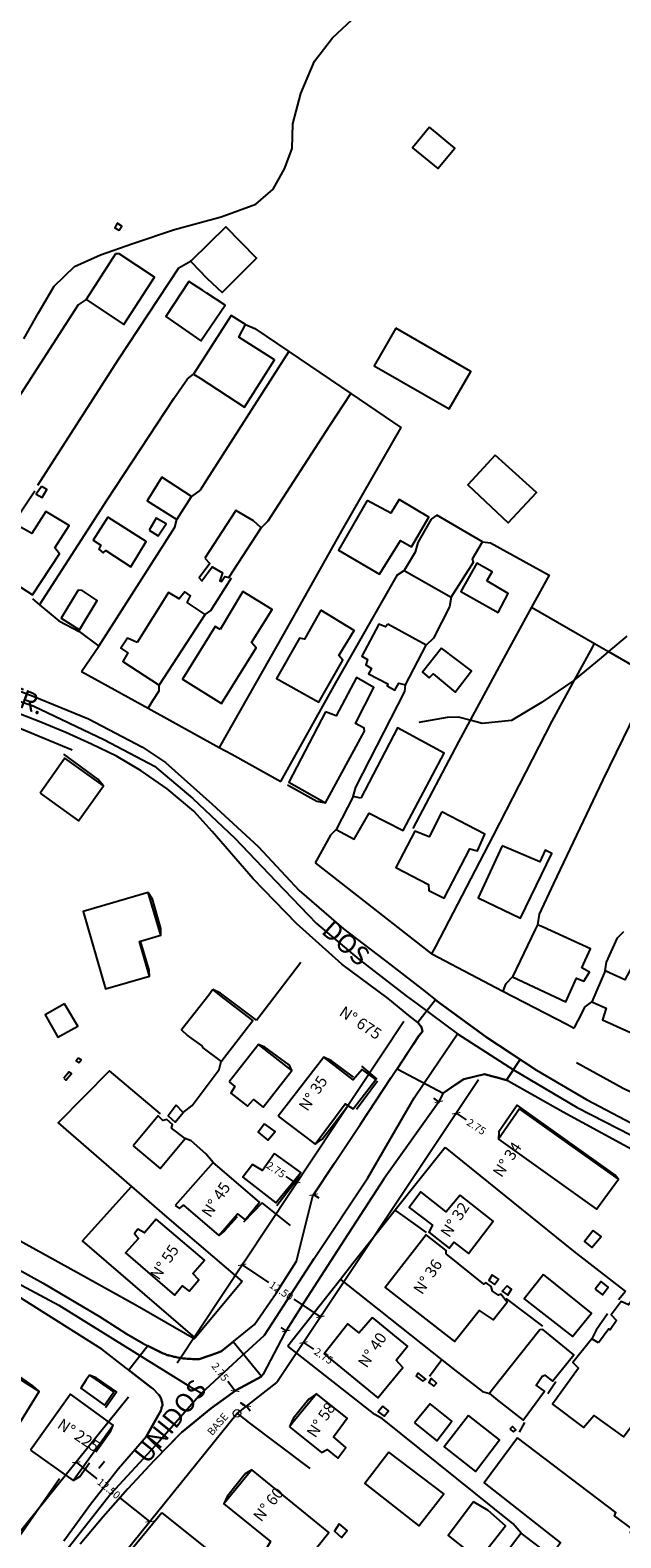
# Model space of a CAD drawing. Units: millimetres. Extents: x 180707 to 183188, y 1668736 to 1671511.
# Drawn here: x 182477 to 182555, y 1670034 to 1670233 of the extents above; entities that cross this region are included whole.
import ezdxf
from ezdxf.enums import TextEntityAlignment as Align

# ---------------------------------------------------------------- set-up
doc = ezdxf.new("R2010")
doc.units = ezdxf.units.MM
doc.header["$MEASUREMENT"] = 0
doc.header["$PDMODE"] = 2
doc.header["$PDSIZE"] = 2
doc.layers.add('Linhas de Cota', color=7, linetype='Continuous', lineweight=5)
for name, color, linetype in [('T-DIVIS-EXIS', 7, 'Continuous'), ('Traçado Viário', 7, 'Continuous'), ('V-CRUZAMENTO', 1, 'Continuous'), ('V-EDIFICACAO', 2, 'Continuous'), ('V-EIXO_DE_LOGRADOURO', 3, 'Continuous'), ('V-LOTE', 1, 'Continuous'), ('V-NOME_DOS_LOGRADOUROS', 7, 'Continuous'), ('V-QUADRA', 41, 'Continuous'), ('V-TALVEGUE', 7, 'Continuous'), ('V-TESTADA', 250, 'Continuous')]:
    doc.layers.add(name, color=color, linetype=linetype)
doc.styles.get("Standard").update_dxf_attribs({"font": 'romans.shx'})
doc.dimstyles.new('Copy of STANDARD', dxfattribs={"dimtxt": 1.2, "dimasz": 0.4, "dimexe": 0.18, "dimexo": 0.0625, "dimgap": 0.09, "dimtad": 0, "dimzin": 0, "dimdsep": 46, "dimtxsty": 'Standard', "dimblk": 'ARCHTICK', "dimcen": 0.09, "dimadec": 0, "dimazin": 0, "dimtfac": 1, "dimtofl": 0, "dimtmove": 0, "dimatfit": 0, "dimldrblk": 'ARCHTICK', "dimfxl": 0, "dimtolj": 1, "dimtzin": 0, "dimarcsym": 0})

# ---------------------------------------------------------------- blocks, each defined once
blk = doc.blocks.new('MURO')
at = {"layer": 'T-DIVIS-EXIS'}
blk.add_line((0, -0.4), (0, 0.4), dxfattribs=at)
blk = doc.blocks.new('_ArchTick')
at = {"color": 0, "linetype": 'ByBlock', "const_width": 0.15}
blk.add_lwpolyline([(-0.5, -0.5), (0.5, 0.5)], dxfattribs=at)
blk = doc.blocks.new('*D71')
at = {"layer": 'Defpoints', "color": 0}
for p in [(182505.12, 1670069.76), (182505.29, 1670070.01), (182515.65, 1670063.14)]:
    blk.add_point(p, dxfattribs=at)
at = {"layer": 'Linhas de Cota', "color": 0, "lineweight": -2}
for p, q in [((182505.26, 1670069.96), (182505.02, 1670069.61)), ((182505.12, 1670069.76), (182508.62, 1670067.44)), ((182515.48, 1670062.89), (182511.99, 1670065.21)), ((182515.61, 1670063.09), (182515.38, 1670062.74))]:
    blk.add_line(p, q, dxfattribs=at)
at = {"layer": 'Linhas de Cota', "color": 0, "lineweight": -2, "xscale": 0.8, "yscale": 0.8, "zscale": 0.8}
for p, rotation in [((182505.12, 1670069.76), 146.4363573210836), ((182515.48, 1670062.89), 326.4363573210837)]:
    blk.add_blockref('_ArchTick', p, dxfattribs=dict(at, rotation=rotation))
at = {"layer": 'Linhas de Cota', "color": 0, "insert": (182510.3, 1670066.33), "char_height": 1, "attachment_point": 5, "rotation": 326.4364}
blk.add_mtext('\\A1;12.50', dxfattribs=at)
blk = doc.blocks.new('*D72')
at = {"layer": 'Defpoints', "color": 0}
for p in [(182531.12, 1670091.31), (182533.41, 1670089.79), (182533.41, 1670089.79)]:
    blk.add_point(p, dxfattribs=at)
at = {"layer": 'Linhas de Cota', "color": 0, "lineweight": -2}
for p, q in [((182531.12, 1670091.31), (182530.45, 1670091.76)), ((182531.08, 1670091.26), (182531.02, 1670091.16)), ((182533.37, 1670089.74), (182533.31, 1670089.64)), ((182533.41, 1670089.79), (182534.74, 1670088.9))]:
    blk.add_line(p, q, dxfattribs=at)
at = {"layer": 'Linhas de Cota', "color": 0, "lineweight": -2, "xscale": 0.8, "yscale": 0.8, "zscale": 0.8}
for p, rotation in [((182531.12, 1670091.31), 326.3209095046835), ((182533.41, 1670089.79), 146.3209095046835)]:
    blk.add_blockref('_ArchTick', p, dxfattribs=dict(at, rotation=rotation))
at = {"layer": 'Linhas de Cota', "color": 0, "insert": (182536.08, 1670088.01), "char_height": 1, "attachment_point": 5, "rotation": 326.3209}
blk.add_mtext('\\A1;2.75', dxfattribs=at)
blk = doc.blocks.new('*D73')
at = {"layer": 'Defpoints', "color": 0}
for p in [(182512.78, 1670081.3), (182512.28, 1670080.55), (182515.07, 1670079.78)]:
    blk.add_point(p, dxfattribs=at)
at = {"layer": 'Linhas de Cota', "color": 0, "lineweight": -2}
for p, q in [((182512.28, 1670080.55), (182510.95, 1670081.43)), ((182512.75, 1670081.25), (182512.18, 1670080.4)), ((182515.04, 1670079.73), (182514.47, 1670078.88)), ((182514.57, 1670079.03), (182515.24, 1670078.59))]:
    blk.add_line(p, q, dxfattribs=at)
at = {"layer": 'Linhas de Cota', "color": 0, "lineweight": -2, "xscale": 0.8, "yscale": 0.8, "zscale": 0.8}
for p, rotation in [((182512.28, 1670080.55), 326.4363573182558), ((182514.57, 1670079.03), 146.4363573182559)]:
    blk.add_blockref('_ArchTick', p, dxfattribs=dict(at, rotation=rotation))
at = {"layer": 'Linhas de Cota', "color": 0, "insert": (182509.6, 1670082.33), "char_height": 1, "attachment_point": 5, "rotation": 326.4364}
blk.add_mtext('\\A1;2.75', dxfattribs=at)
blk = doc.blocks.new('*D74')
at = {"layer": 'Defpoints', "color": 0}
for p in [(182483.25, 1670043.76), (182492.91, 1670035.82), (182492.98, 1670035.91)]:
    blk.add_point(p, dxfattribs=at)
at = {"layer": 'Linhas de Cota', "color": 0, "lineweight": -2}
for p, q in [((182483.21, 1670043.71), (182483.07, 1670043.53)), ((182483.18, 1670043.67), (182485.92, 1670041.46)), ((182492.91, 1670035.82), (182489.06, 1670038.92)), ((182492.94, 1670035.86), (182492.79, 1670035.68))]:
    blk.add_line(p, q, dxfattribs=at)
at = {"layer": 'Linhas de Cota', "color": 0, "lineweight": -2, "xscale": 0.8, "yscale": 0.8, "zscale": 0.8}
for p, rotation in [((182483.18, 1670043.67), 141.091316839885), ((182492.91, 1670035.82), 321.0913168398851)]:
    blk.add_blockref('_ArchTick', p, dxfattribs=dict(at, rotation=rotation))
at = {"layer": 'Linhas de Cota', "color": 0, "insert": (182487.49, 1670040.19), "char_height": 1, "attachment_point": 5, "rotation": 321.0913}
blk.add_mtext('\\A1;12.50', dxfattribs=at)
blk = doc.blocks.new('*D76')
at = {"layer": 'Defpoints', "color": 0}
for p in [(182504.33, 1670053.19), (182505.71, 1670051.11), (182505.86, 1670051.22)]:
    blk.add_point(p, dxfattribs=at)
at = {"layer": 'Linhas de Cota', "color": 0, "lineweight": -2}
for p, q in [((182504.19, 1670053.08), (182503.21, 1670054.34)), ((182504.28, 1670053.15), (182504.04, 1670052.96)), ((182505.81, 1670051.19), (182505.57, 1670051)), ((182505.71, 1670051.11), (182506.2, 1670050.48))]:
    blk.add_line(p, q, dxfattribs=at)
at = {"layer": 'Linhas de Cota', "color": 0, "lineweight": -2, "xscale": 0.8, "yscale": 0.8, "zscale": 0.8}
for p, rotation in [((182504.19, 1670053.08), 307.8453003036925), ((182505.71, 1670051.11), 127.8453003036925)]:
    blk.add_blockref('_ArchTick', p, dxfattribs=dict(at, rotation=rotation))
at = {"layer": 'Linhas de Cota', "color": 0, "insert": (182502.21, 1670055.61), "char_height": 1, "attachment_point": 5, "rotation": 307.8453}
blk.add_mtext('\\A1;2.75', dxfattribs=at)
blk = doc.blocks.new('*D77')
at = {"layer": 'Defpoints', "color": 0}
for p in [(182510.93, 1670061.03), (182513.22, 1670059.5), (182513.22, 1670059.49)]:
    blk.add_point(p, dxfattribs=at)
at = {"layer": 'Linhas de Cota', "color": 0, "lineweight": -2}
for p, q in [((182510.93, 1670061.02), (182510.26, 1670061.46)), ((182510.9, 1670060.97), (182510.83, 1670060.87)), ((182513.19, 1670059.45), (182513.12, 1670059.34)), ((182513.22, 1670059.49), (182514.55, 1670058.61))]:
    blk.add_line(p, q, dxfattribs=at)
at = {"layer": 'Linhas de Cota', "color": 0, "lineweight": -2, "xscale": 0.8, "yscale": 0.8, "zscale": 0.8}
for p, rotation in [((182510.93, 1670061.02), 326.3209095016555), ((182513.22, 1670059.49), 146.3209095016555)]:
    blk.add_blockref('_ArchTick', p, dxfattribs=dict(at, rotation=rotation))
at = {"layer": 'Linhas de Cota', "color": 0, "insert": (182515.89, 1670057.71), "char_height": 1, "attachment_point": 5, "rotation": 326.3209}
blk.add_mtext('\\A1;2.75', dxfattribs=at)

msp = doc.modelspace()

# ---------------------------------------------------------------- linework, layer by layer
at = {"layer": 'Linhas de Cota'}
msp.add_circle((182504.446, 1670050.12), 0.5, dxfattribs=at)
at = {"layer": 'Traçado Viário'}
for p, q in [((182496.535, 1670056.815), (182526.494, 1670101.97)), ((182536.357, 1670094.217), (182509.689, 1670054.199)), ((182504.452, 1670050.13), (182509.689, 1670054.199)), ((182490.104, 1670052.253), (182461.183, 1670016.422)), ((182504.446, 1670050.12), (182472.687, 1670010.773))]:
    msp.add_line(p, q, dxfattribs=at)
at = {"layer": 'V-CRUZAMENTO'}
for points in [[(182537.48, 1670099.81), (182531.1, 1670104.47), (182530.699, 1670104.782), (182528.35, 1670101.76), (182528.809, 1670101.163), (182528.949, 1670100.569), (182528.497, 1670100.013), (182527.728, 1670098.854), (182526.952, 1670097.685), (182525.606, 1670095.657), (182531.68, 1670092.43), (182533.3, 1670093.53), (182534.41, 1670094.29), (182537.15, 1670094.96), (182538.63, 1670094.56), (182538.67, 1670094.55), (182540.05, 1670094.17), (182541.865, 1670096.908), (182540.67, 1670097.7)], [(182503.948, 1670059.582), (182502.406, 1670058.327), (182501.87, 1670058.14), (182499.43, 1670057.29), (182499.24, 1670057.31), (182499.07, 1670057.31), (182498.9, 1670057.29), (182498.73, 1670057.29), (182498.56, 1670057.31), (182498.38, 1670057.33), (182498.21, 1670057.33), (182498, 1670057.33), (182497.79, 1670057.33), (182497.62, 1670057.37), (182497.45, 1670057.37), (182497.27, 1670057.4), (182497.1, 1670057.42), (182496.93, 1670057.46), (182496.8, 1670057.47), (182496.76, 1670057.48), (182496.59, 1670057.5), (182496.42, 1670057.54), (182496.25, 1670057.59), (182496.08, 1670057.59), (182495.87, 1670057.67), (182495.69, 1670057.72), (182495.52, 1670057.76), (182495.43, 1670057.78), (182495.35, 1670057.8), (182495.18, 1670057.84), (182495.01, 1670057.93), (182494.84, 1670058.01), (182494.67, 1670058.06), (182494.5, 1670058.14), (182494.33, 1670058.23), (182494.24, 1670058.23), (182494.22, 1670058.31), (182494.13, 1670058.3), (182492.651, 1670059.05), (182490.155, 1670055.831), (182493.11, 1670053.54), (182493.36, 1670053.35), (182494.11, 1670052.57), (182494.11, 1670052.55), (182494.2, 1670052.53), (182494.22, 1670052.34), (182494.33, 1670052.27), (182494.35, 1670052.13), (182494.37, 1670052.1), (182494.41, 1670052.08), (182494.41, 1670052), (182494.45, 1670051.95), (182494.45, 1670051.76), (182494.5, 1670051.74), (182494.54, 1670051.63), (182494.54, 1670051.53), (182494.58, 1670051.36), (182494.58, 1670051.19), (182494.56, 1670051.08), (182494.5, 1670050.97), (182494.48, 1670050.91), (182494.48, 1670050.84), (182494.45, 1670050.76), (182494.43, 1670050.59), (182494.39, 1670050.57), (182494.39, 1670050.48), (182494.07, 1670049.92), (182492.49, 1670047.13), (182494.613, 1670045.041), (182497.17, 1670047.64), (182497.32, 1670047.76), (182500.98, 1670050.77), (182504.334, 1670053.19), (182507.66, 1670055.02)]]:
    msp.add_lwpolyline(points, close=True, dxfattribs=at)
at = {"layer": 'V-EDIFICACAO'}
for points in [[(182529.91, 1670220.08), (182527.64, 1670217.34), (182530.98, 1670214.61), (182533.24, 1670217.3), (182529.91, 1670220.08)], [(182488.62, 1670207.4), (182488.28, 1670206.8), (182488.88, 1670206.46), (182489.22, 1670207.01), (182488.62, 1670207.4)], [(182498.31, 1670202.36), (182498.39, 1670202.28), (182500.45, 1670200.14), (182502.5, 1670198.22), (182507.02, 1670202.78), (182502.97, 1670206.93), (182498.39, 1670202.44), (182498.31, 1670202.36)], [(182488.37, 1670203.34), (182484.52, 1670197.32), (182489.48, 1670194.03), (182493.53, 1670200.27), (182488.88, 1670203.34), (182488.37, 1670203.34)], [(182500.45, 1670198.17), (182499.94, 1670198.51), (182498.06, 1670199.71), (182495.03, 1670195.06), (182499.64, 1670191.85), (182502.88, 1670196.55), (182500.45, 1670198.17)], [(182498.7, 1670187.46), (182499.57, 1670186.9), (182505.44, 1670183.1), (182509.41, 1670189.34), (182504.67, 1670192.32), (182505.57, 1670193.99), (182503.69, 1670195.18), (182499.57, 1670188.81), (182498.7, 1670187.46)], [(182525.42, 1670193.52), (182522.56, 1670188.57), (182532.47, 1670182.85), (182535.37, 1670187.8), (182525.42, 1670193.52)], [(182538.57, 1670176.74), (182534.95, 1670172.81), (182540.28, 1670167.82), (182544.04, 1670171.79), (182538.57, 1670176.74)], [(182494.51, 1670173.84), (182492.55, 1670170.72), (182496.48, 1670168.24), (182498.44, 1670171.28), (182494.51, 1670173.84)], [(182478.59, 1670172.6), (182477.91, 1670171.57), (182478.67, 1670171.15), (182479.31, 1670172.21), (182478.59, 1670172.6)], [(182475.14, 1670159.74), (182477.39, 1670158.3), (182480.98, 1670163.72), (182480.34, 1670164.49), (182482.26, 1670167.43), (182479.19, 1670169.31), (182477.31, 1670166.41), (182475.51, 1670167.39), (182472.01, 1670161.75)], [(182500.19, 1670163.12), (182500.83, 1670162.44), (182499.42, 1670160.52), (182499.81, 1670160.13), (182501.17, 1670162.01), (182502.54, 1670161.2), (182502.16, 1670160.13), (182502.41, 1670160.05), (182502.84, 1670160.73), (182503.35, 1670160.56), (182507.62, 1670167.13), (182506.64, 1670168.07), (182504.29, 1670169.44), (182500.19, 1670163.12)], [(182521.67, 1670170.76), (182517.87, 1670164.19), (182523.29, 1670161.03), (182526.07, 1670165.47), (182527.52, 1670164.61), (182529.78, 1670168.54), (182525.89, 1670170.89), (182524.78, 1670169.06), (182521.67, 1670170.76)], [(182487.38, 1670168.54), (182485.42, 1670165.51), (182486.44, 1670164.87), (182486.19, 1670164.32), (182486.74, 1670163.85), (182487.08, 1670164.15), (182490.41, 1670162.01), (182492.42, 1670165.34), (182487.38, 1670168.54)], [(182492.81, 1670166.83), (182494.04, 1670166.07), (182495.07, 1670167.65), (182493.74, 1670168.41), (182492.81, 1670166.83)], [(182530.12, 1670168.29), (182528.33, 1670165.21), (182527.99, 1670163.93), (182526.53, 1670161.5), (182532.77, 1670158), (182535.71, 1670162.61), (182535.59, 1670163.04), (182536.91, 1670165.3), (182530.85, 1670168.8), (182530.12, 1670168.29)], [(182537.46, 1670160.13), (182538.19, 1670161.33), (182536.14, 1670162.48), (182534.05, 1670158.72), (182538.96, 1670155.95), (182540.28, 1670158.47), (182537.46, 1670160.13)], [(182483.46, 1670158.89), (182481.19, 1670155.22), (182483.63, 1670153.68), (182485.97, 1670157.53), (182483.97, 1670158.85), (182483.46, 1670158.89)], [(182491.23, 1670151.98), (182489.95, 1670152.57), (182489.09, 1670151.25), (182490.03, 1670150.61), (182489.35, 1670149.46), (182494.13, 1670146.34), (182500.23, 1670155.69), (182497.84, 1670157.27), (182498.31, 1670158.17), (182497.54, 1670158.68), (182496.78, 1670157.74), (182495.37, 1670158.59), (182491.23, 1670151.98)], [(182502.2, 1670153.73), (182501.56, 1670154.11), (182497.25, 1670147.15), (182502.41, 1670143.95), (182506.98, 1670151.29), (182506.34, 1670151.98), (182509.07, 1670156.37), (182505.23, 1670158.72), (182502.2, 1670153.73)], [(182515.52, 1670156.25), (182513.38, 1670152.45), (182512.7, 1670152.57), (182509.67, 1670147.24), (182515.26, 1670144.12), (182518.42, 1670149.67), (182517.91, 1670150.27), (182519.92, 1670153.56), (182515.52, 1670156.25)], [(182524.36, 1670154.41), (182524.06, 1670154.07), (182523.2, 1670154.41), (182520.94, 1670150.18), (182521.71, 1670149.76), (182521.45, 1670149.03), (182522.22, 1670148.56), (182521.84, 1670147.84), (182524.36, 1670146.55), (182524.27, 1670146.26), (182525.3, 1670145.7), (182525.85, 1670146.6), (182526.71, 1670146.38), (182529.44, 1670151.64), (182524.36, 1670154.41)], [(182531.49, 1670151.25), (182528.97, 1670148.05), (182529.86, 1670147.32), (182530.38, 1670147.84), (182533.28, 1670145.44), (182535.42, 1670148.26), (182531.49, 1670151.25)], [(182516.16, 1670142.84), (182511.29, 1670133.53), (182516.12, 1670130.8), (182521.28, 1670140.28), (182521.24, 1670140.66), (182520.09, 1670141.3), (182522.52, 1670146.04), (182520.22, 1670147.37), (182517.57, 1670142.29), (182516.16, 1670142.84)], [(182520.81, 1670131.4), (182519.79, 1670131.65), (182517.53, 1670127.3), (182519.92, 1670126.02), (182521.92, 1670129.43), (182526.41, 1670127.13), (182531.83, 1670137.38), (182525.64, 1670140.71), (182520.81, 1670131.4)], [(182478.42, 1670132.08), (182483.5, 1670128.41), (182486.79, 1670133.06), (182481.7, 1670136.69), (182478.42, 1670132.08)], [(182531.53, 1670129.6), (182529.86, 1670126.32), (182527.94, 1670127.04), (182525.42, 1670122.26), (182529.74, 1670120), (182529.78, 1670119.23), (182531.83, 1670118.21), (182535.24, 1670124.74), (182536.23, 1670124.44), (182537.21, 1670126.66), (182531.53, 1670129.6)], [(182539.51, 1670125.12), (182536.31, 1670118.25), (182541.9, 1670115.56), (182546.05, 1670124.1), (182545.19, 1670124.57), (182544.47, 1670122.99), (182539.51, 1670125.12)], [(182491.7, 1670112.52), (182494.39, 1670113.3), (182492.68, 1670118.97), (182484.1, 1670116.45), (182487.04, 1670106.21), (182492.89, 1670107.92), (182491.57, 1670112.48)], [(182544.17, 1670114.7), (182543.87, 1670114.08), (182540.88, 1670107.79), (182547.92, 1670104.5), (182549.33, 1670107.62), (182550.27, 1670107.23), (182551.04, 1670108.43), (182550.02, 1670108.98), (182551.17, 1670111.5), (182544.91, 1670114.36), (182544.17, 1670114.7)], [(182556.63, 1670109.15), (182555.7, 1670107.4), (182553.09, 1670108.6), (182551.34, 1670104.5), (182553.26, 1670103.65), (182552.75, 1670102.15), (182558.3, 1670099.63), (182559.11, 1670100.57), (182562.14, 1670106.46), (182556.63, 1670109.15)], [(182501.26, 1670106.12), (182500.7, 1670105.41), (182497.12, 1670100.83), (182497.89, 1670100.06), (182498.1, 1670099.89), (182499.81, 1670098.69), (182499.94, 1670098.44), (182502.33, 1670096.64), (182506.55, 1670102.02), (182502.18, 1670105.41), (182501.26, 1670106.12)], [(182481.62, 1670104.24), (182479.1, 1670102.79), (182480.77, 1670099.85), (182483.41, 1670101.3), (182481.62, 1670104.24)], [(182503.39, 1670093.95), (182504.16, 1670093.31), (182503.61, 1670092.46), (182505.83, 1670090.71), (182506.6, 1670091.61), (182507.88, 1670090.58), (182511.68, 1670095.45), (182507.28, 1670098.86), (182503.39, 1670093.95)], [(182509.88, 1670089.39), (182514.79, 1670085.71), (182518.76, 1670091.01), (182519.79, 1670090.37), (182522.78, 1670094.25), (182520.98, 1670095.58), (182519.79, 1670094.21), (182515.9, 1670097.2), (182509.88, 1670089.39)], [(182481.53, 1670094.42), (182481.83, 1670094.17), (182482.56, 1670095.02), (182482.26, 1670095.24), (182481.53, 1670094.42)], [(182483.46, 1670097.07), (182483.2, 1670096.69), (182483.58, 1670096.47), (182483.84, 1670096.86), (182483.46, 1670097.07)], [(182490.71, 1670085.5), (182494.3, 1670082.47), (182497.59, 1670086.44), (182495.79, 1670087.81), (182495.92, 1670088.28), (182495.15, 1670088.96), (182494.64, 1670088.83), (182494.04, 1670089.43), (182490.71, 1670085.5)], [(182496.39, 1670090.84), (182495.32, 1670089.43), (182496.26, 1670088.62), (182497.33, 1670089.9), (182496.39, 1670090.84)], [(182541.78, 1670090.37), (182539, 1670086.35), (182551.98, 1670077.13), (182554.88, 1670081.06), (182541.78, 1670090.37)], [(182508.09, 1670088.4), (182507.24, 1670087.29), (182508.52, 1670086.23), (182509.5, 1670087.38), (182508.09, 1670088.4)], [(182496.26, 1670077.6), (182496.82, 1670077.18), (182497.37, 1670077.65), (182502.03, 1670073.63), (182504.5, 1670076.49), (182505.53, 1670075.72), (182507.41, 1670078.03), (182501.3, 1670083.28), (182496.26, 1670077.6)], [(182509.41, 1670084.48), (182507.79, 1670082.21), (182506.51, 1670083.02), (182505.23, 1670081.36), (182509.58, 1670077.94), (182512.87, 1670081.96), (182509.41, 1670084.48)], [(182533.96, 1670078.97), (182532.09, 1670076.75), (182528.75, 1670079.4), (182527.22, 1670077.35), (182530.29, 1670075), (182529.78, 1670074.06), (182532.47, 1670071.97), (182533.11, 1670072.74), (182535.03, 1670071.24), (182538.32, 1670075.51), (182533.96, 1670078.97)], [(182493.74, 1670075.81), (182492.21, 1670073.97), (182491.31, 1670074.49), (182490.88, 1670073.89), (182491.4, 1670073.25), (182489.69, 1670071.33), (182496.18, 1670065.73), (182497.2, 1670066.97), (182498.1, 1670066.29), (182499.38, 1670067.78), (182498.61, 1670068.59), (182500.15, 1670070.39), (182493.74, 1670075.81)], [(182532.09, 1670071.2), (182532.09, 1670071.67), (182529.44, 1670073.72), (182524.02, 1670066.76), (182533.2, 1670059.63), (182536.44, 1670063.73), (182538.32, 1670062.49), (182540.15, 1670064.84), (182539.34, 1670065.86), (182539, 1670065.73), (182538.23, 1670066.29), (182538.06, 1670066.89), (182537.38, 1670067.36), (182537.08, 1670067.18), (182532.09, 1670071.2)], [(182551.51, 1670074.31), (182550.36, 1670072.86), (182551.34, 1670072.05), (182552.58, 1670073.5), (182551.51, 1670074.31)], [(182538.19, 1670068.42), (182537.72, 1670067.7), (182538.49, 1670067.14), (182539, 1670067.87), (182538.19, 1670068.42)], [(182544.94, 1670068.47), (182542.42, 1670065.26), (182548.78, 1670060.27), (182551.3, 1670063.38), (182544.94, 1670068.47)], [(182552.24, 1670059.46), (182551.34, 1670059.97), (182548.82, 1670056.85), (182549.59, 1670056.08), (182546.17, 1670051.34), (182550.23, 1670048.27), (182551.6, 1670049.85), (182555.52, 1670047.03), (182567.69, 1670063.26), (182559.75, 1670069.15), (182556.21, 1670064.45), (182555.23, 1670064.92), (182553.9, 1670063.13), (182554.63, 1670062.4), (182553.77, 1670061.16), (182553.6, 1670061.29)], [(182551.77, 1670066.54), (182552.75, 1670065.78), (182553.52, 1670066.8), (182552.58, 1670067.57), (182551.77, 1670066.54)], [(182540.15, 1670066.97), (182539.51, 1670066.29), (182540.24, 1670065.73), (182540.75, 1670066.54), (182540.15, 1670066.97)], [(182522.35, 1670062.79), (182520.6, 1670060.78), (182519.11, 1670061.98), (182515.95, 1670058.01), (182523.08, 1670052.2), (182526.36, 1670056.17), (182525.47, 1670057.15), (182526.96, 1670058.99), (182522.35, 1670062.79)], [(182537.81, 1670052.75), (182538.89, 1670051.89), (182542.25, 1670049.21), (182545.11, 1670053.05), (182544, 1670053.86), (182544.77, 1670055.06), (182545.15, 1670055.19), (182546.17, 1670054.38), (182548.95, 1670057.88), (182544.85, 1670061.21), (182544.47, 1670061.16), (182538.18, 1670053.22), (182537.81, 1670052.75)], [(182528.33, 1670055.49), (182528.11, 1670055.06), (182529.01, 1670054.38), (182529.4, 1670054.63), (182528.33, 1670055.49)], [(182470.31, 1670048.57), (182474.11, 1670046.22), (182478.29, 1670053.01), (182474.66, 1670055.32), (182470.31, 1670048.57)], [(182484.95, 1670055.19), (182484.52, 1670054.54), (182483.8, 1670053.44), (182486.91, 1670051.22), (182488.15, 1670052.97), (182485.82, 1670054.59), (182484.95, 1670055.19)], [(182530.12, 1670054.76), (182529.78, 1670054.21), (182530.46, 1670053.74), (182530.8, 1670054.12), (182530.12, 1670054.76)], [(182477.14, 1670045.28), (182482.77, 1670041.27), (182488.07, 1670048.57), (182482.43, 1670052.67), (182477.14, 1670045.28)], [(182511.38, 1670048.36), (182512.05, 1670047.82), (182515.6, 1670044.94), (182516.37, 1670045.37), (182517.78, 1670044.21), (182518.81, 1670045.62), (182517.18, 1670047.03), (182519.02, 1670049.51), (182514.96, 1670052.71), (182512.05, 1670049.17), (182511.38, 1670048.36)], [(182527.9, 1670048.87), (182530.85, 1670046.52), (182532.85, 1670049.08), (182529.99, 1670051.39), (182527.9, 1670048.87)], [(182523.72, 1670051.09), (182523.12, 1670050.32), (182523.89, 1670049.77), (182524.49, 1670050.45), (182523.72, 1670051.09)], [(182535.03, 1670049.85), (182531.83, 1670045.71), (182535.97, 1670042.46), (182539.13, 1670046.65), (182535.03, 1670049.85)], [(182540.5, 1670048.06), (182541.01, 1670047.67), (182541.31, 1670047.97), (182540.88, 1670048.4), (182540.5, 1670048.06)], [(182541.52, 1670046.9), (182537.12, 1670040.93), (182547.2, 1670033.03), (182546.43, 1670031.96), (182550.15, 1670029.14), (182550.15, 1670028.8), (182554.46, 1670025.69), (182559.03, 1670031.45), (182558.43, 1670031.92), (182558.81, 1670032.52), (182556.46, 1670034.35), (182556.59, 1670034.91), (182554.33, 1670036.57), (182554.54, 1670037.04), (182541.52, 1670046.9)], [(182524.53, 1670044.98), (182521.33, 1670040.84), (182528.5, 1670035.25), (182531.79, 1670039.48), (182524.53, 1670044.98)], [(182506.38, 1670042.68), (182505.94, 1670042.14), (182502.71, 1670038.19), (182508.86, 1670033.2), (182508.09, 1670031.83), (182512.02, 1670028.72), (182516.59, 1670034.39), (182507.05, 1670042.14), (182506.38, 1670042.68)], [(182535.71, 1670038.45), (182532.34, 1670034.01), (182535.12, 1670031.79), (182534.39, 1670030.55), (182535.54, 1670029.66), (182539.94, 1670035.25), (182537.64, 1670037.3), (182535.71, 1670038.45)], [(182517.95, 1670035.51), (182517.31, 1670034.57), (182518.25, 1670033.71), (182519.02, 1670034.65), (182517.95, 1670035.51)], [(182541.99, 1670034.31), (182541.56, 1670033.74), (182540.07, 1670031.75), (182543.66, 1670029.02), (182545.53, 1670031.62), (182542.74, 1670033.74), (182541.99, 1670034.31)]]:
    msp.add_lwpolyline(points, close=True, dxfattribs=at)
at = {"layer": 'V-EIXO_DE_LOGRADOURO'}
for points in [[(182440.21, 1670159.21), (182440.61, 1670158.87), (182443.27, 1670156.99), (182449.32, 1670153.85), (182458.22, 1670150.31), (182467.87, 1670146.89), (182477.48, 1670143.6), (182486.92, 1670139.11), (182493.54, 1670135.65), (182498.59, 1670131.36), (182504.14, 1670126.12), (182509.56, 1670120.47), (182514.94, 1670114.86), (182520.61, 1670110.12), (182526.82, 1670105.3), (182528.24, 1670104.25)], [(182395.18, 1670109.41), (182398.67, 1670107.38), (182411.09, 1670099.63), (182425.75, 1670091.63), (182443.06, 1670083.14), (182462.27, 1670074.4), (182480.9, 1670064.41), (182495.07, 1670055.63)], [(182528.24, 1670104.25), (182533.57, 1670100.3)], [(182530.24, 1670095.34), (182533.57, 1670100.3)], [(182533.57, 1670100.3), (182533.61, 1670100.27), (182539.77, 1670096.31)], [(182504.46, 1670057.14), (182508.09, 1670060.46), (182514.63, 1670070.61), (182521.75, 1670081.26), (182527.88, 1670091.83), (182530.24, 1670095.34)], [(182539.77, 1670096.31), (182540.98, 1670095.53), (182549.43, 1670090.54), (182558.37, 1670085.96), (182567.64, 1670081.38), (182577.87, 1670076.68), (182588.1, 1670071.52), (182598.37, 1670065.7), (182607.85, 1670059.63), (182611.85, 1670056.62), (182618.42, 1670050.06)], [(182495.07, 1670055.63), (182498.21, 1670053.68), (182499.735, 1670052.814)], [(182499.735, 1670052.814), (182504.46, 1670057.14)], [(182499.735, 1670052.814), (182494.167, 1670046.41), (182487.8, 1670039.541), (182480.684, 1670030.47), (182478.287, 1670027.059), (182476.98, 1670023.939), (182476.254, 1670021.181), (182476.326, 1670016.609), (182476.835, 1670014.36), (182477.997, 1670011.82), (182479.667, 1670010.078), (182482.209, 1670008.482), (182483.951, 1670007.176), (182484.418, 1670005.496)]]:
    msp.add_lwpolyline(points, dxfattribs=at)
at = {"layer": 'V-LOTE'}
for p, q in [((182504.452, 1670050.13), (182505.751, 1670049.151)), ((182514.128, 1670042.837), (182505.751, 1670049.151)), ((182472.46, 1670029.345), (182480.982, 1670041.536))]:
    msp.add_line(p, q, dxfattribs=at)
for points in [[(182478.09, 1670172.78), (182488.74, 1670189.32), (182496.73, 1670201.49), (182498.31, 1670202.36)], [(182484.52, 1670197.32), (182483.43, 1670196.6), (182459.95, 1670160.21)], [(182505.57, 1670193.99), (182506.81, 1670193.5), (182511.3, 1670190.45)], [(182511.3, 1670190.45), (182500.42, 1670173.42), (182499.56, 1670172.14), (182498.44, 1670171.28)], [(182511.3, 1670190.45), (182519.48, 1670184.9)], [(182478.32, 1670156.97), (182487.28, 1670170.84), (182496.09, 1670184.24), (182497.88, 1670186.83), (182498.7, 1670187.46)], [(182519.48, 1670184.9), (182526.12, 1670180.39), (182518.24, 1670166.75), (182510.6, 1670153.11), (182502.1, 1670138.13)], [(182507.62, 1670167.13), (182508.58, 1670168.08), (182516.73, 1670180.67), (182519.48, 1670184.9)], [(182466.97, 1670156.02), (182477.7, 1670172.05)], [(182486.19, 1670151.5), (182496.21, 1670167.23), (182496.48, 1670168.24)], [(182536.91, 1670165.3), (182537.96, 1670165.18), (182545.69, 1670160.9), (182543.37, 1670156.66)], [(182510.23, 1670133.64), (182517.49, 1670146.66), (182525.65, 1670160.92), (182526.53, 1670161.5)], [(182500.23, 1670155.69), (182500.96, 1670156.24), (182503.72, 1670160.53)], [(182477.4, 1670157.74), (182478.32, 1670156.97)], [(182478.32, 1670156.97), (182480.87, 1670154.84)], [(182532.77, 1670158), (182532.52, 1670156.71), (182530.43, 1670152.57), (182529.44, 1670151.64)], [(182543.37, 1670156.66), (182539.67, 1670149.89), (182535.25, 1670141.71)], [(182543.37, 1670156.66), (182551.72, 1670151.85)], [(182483.58, 1670153.45), (182486.19, 1670151.5)], [(182483.89, 1670148.16), (182486.19, 1670151.5)], [(182549.12, 1670147.1), (182551.17, 1670150.85), (182551.72, 1670151.85)], [(182551.72, 1670151.85), (182553.55, 1670150.8)], [(182553.55, 1670150.8), (182559.43, 1670147.41)], [(182483.89, 1670148.16), (182492.7, 1670143.31)], [(182530.2, 1670110.83), (182530.72, 1670111.83), (182538.31, 1670126.4), (182546.11, 1670141.58), (182549.12, 1670147.1)], [(182559.43, 1670147.41), (182558.94, 1670146.41), (182552.79, 1670133.85), (182546.3, 1670120.14), (182544.38, 1670116.08), (182544.17, 1670114.7)], [(182492.7, 1670143.31), (182493.33, 1670144.31), (182494.15, 1670145.59), (182494.13, 1670146.34)], [(182519.79, 1670131.65), (182520.16, 1670132.86), (182526.63, 1670145.5), (182526.71, 1670146.38)], [(182492.7, 1670143.31), (182502.1, 1670138.13)], [(182472.83, 1670141.88), (182482.67, 1670137.8)], [(182535.25, 1670141.71), (182533.72, 1670138.88), (182527.7, 1670127.41)], [(182502.1, 1670138.13), (182503.74, 1670137.23), (182510.23, 1670133.64)], [(182517.53, 1670127.3), (182516.8, 1670126.53), (182514.79, 1670122.86)], [(182514.79, 1670122.86), (182530.16, 1670110.85), (182530.2, 1670110.83)], [(182553.09, 1670108.6), (182553.27, 1670109.75), (182554.74, 1670112.96), (182555.57, 1670113.81)], [(182507.03, 1670102.08), (182512.9, 1670109.77)], [(182530.2, 1670110.83), (182539.6, 1670105.93)], [(182540.88, 1670107.79), (182539.93, 1670106.86), (182539.6, 1670105.93)], [(182539.6, 1670105.93), (182548.03, 1670101.55), (182549.03, 1670101.03)], [(182549.03, 1670101.03), (182549.54, 1670102.03), (182550.45, 1670103.85), (182551.34, 1670104.5)], [(182494.31, 1670089.69), (182487.59, 1670095.37), (182480.79, 1670088.53), (182490.51, 1670080.09)], [(182497.33, 1670089.9), (182498.53, 1670090.83), (182502.1, 1670095.56), (182502.33, 1670096.64)], [(182549.31, 1670096.48), (182555.49, 1670093.12), (182556.49, 1670092.62), (182563.75, 1670088.52)], [(182501.3, 1670083.28), (182500.32, 1670084.44), (182498.38, 1670086.14), (182497.59, 1670086.44)], [(182531.95, 1670085.26), (182525.37, 1670076.97)], [(182531.95, 1670085.26), (182548.92, 1670071.54), (182555.79, 1670066.24)], [(182498.91, 1670060.12), (182498.77, 1670059.96), (182491.28, 1670064.31), (182483.75, 1670068.46), (182476.19, 1670072.65), (182468.59, 1670076.8), (182460.95, 1670080.99), (182458.47, 1670082.34)], [(182498.91, 1670060.12), (182484, 1670072.91), (182490.51, 1670080.09)], [(182490.51, 1670080.09), (182495.16, 1670076.05), (182505.14, 1670067.54)], [(182511.52, 1670074.95), (182507.78, 1670077.96)], [(182525.37, 1670076.97), (182519.77, 1670069.92), (182518.12, 1670067.83)], [(182529.51, 1670074.01), (182526.37, 1670076.26), (182525.37, 1670076.97)], [(182505.14, 1670067.54), (182498.91, 1670060.12)], [(182518.12, 1670067.83), (182511.15, 1670059.02)], [(182518.12, 1670067.83), (182519.12, 1670067.04), (182531.53, 1670057.2)], [(182555.79, 1670066.24), (182554.87, 1670065.15)], [(182544.89, 1670061.64), (182540.02, 1670065.31)], [(182553.4, 1670063.3), (182551.92, 1670061.13), (182551.34, 1670059.97)], [(182540.97, 1670035.54), (182523.66, 1670049.39), (182522.66, 1670049.97), (182511.15, 1670059.02)], [(182531.53, 1670057.2), (182529.91, 1670055)], [(182531.53, 1670057.2), (182533.18, 1670055.89), (182536.89, 1670053), (182537.81, 1670052.75)], [(182546.6, 1670054.29), (182545.52, 1670052.71)], [(182542.43, 1670048.92), (182541.73, 1670047.64)], [(182494.49, 1670036.97), (182490.6, 1670032.21)], [(182494.49, 1670036.97), (182501.95, 1670031.05), (182502.88, 1670029.95)], [(182541.99, 1670034.31), (182540.97, 1670035.54)]]:
    msp.add_lwpolyline(points, dxfattribs=at)
at = {"layer": 'V-QUADRA'}
for p, q in [((182470.16, 1670147.69), (182477.49, 1670144.89)), ((182477.49, 1670144.89), (182484.82, 1670141.89)), ((182484.82, 1670141.89), (182491.94, 1670138.18)), ((182491.94, 1670138.18), (182495, 1670136.15)), ((182495, 1670136.15), (182501.17, 1670130.62)), ((182501.17, 1670130.62), (182507.26, 1670125.05)), ((182507.26, 1670125.05), (182512.64, 1670119.23)), ((182512.64, 1670119.23), (182518.52, 1670114.16)), ((182518.52, 1670114.16), (182524.81, 1670109.34)), ((182524.81, 1670109.34), (182529.31, 1670105.86)), ((182529.31, 1670105.86), (182529.35, 1670105.83)), ((182529.35, 1670105.83), (182531.1, 1670104.47)), ((182531.1, 1670104.47), (182537.48, 1670099.81)), ((182537.48, 1670099.81), (182540.67, 1670097.7)), ((182540.67, 1670097.7), (182544.02, 1670095.48)), ((182544.02, 1670095.48), (182550.64, 1670091.61)), ((182550.64, 1670091.61), (182557.43, 1670088.03))]:
    msp.add_line(p, q, dxfattribs=at)
for points in [[(182471.34, 1670071.48), (182478.83, 1670067.32), (182486.28, 1670062.95), (182489.84, 1670060.65), (182489.84, 1670060.65), (182492.02, 1670059.37), (182492.02, 1670059.37), (182494.13, 1670058.3), (182494.22, 1670058.31), (182494.24, 1670058.23), (182494.33, 1670058.23), (182494.5, 1670058.14), (182494.67, 1670058.06), (182494.84, 1670058.01), (182495.01, 1670057.93), (182495.18, 1670057.84), (182495.35, 1670057.8), (182495.43, 1670057.78), (182495.52, 1670057.76), (182495.69, 1670057.72), (182495.87, 1670057.67), (182496.08, 1670057.59), (182496.25, 1670057.59), (182496.42, 1670057.54), (182496.59, 1670057.5), (182496.76, 1670057.48), (182496.8, 1670057.47), (182496.8, 1670057.47), (182496.93, 1670057.46), (182497.1, 1670057.42), (182497.27, 1670057.4), (182497.45, 1670057.37), (182497.62, 1670057.37), (182497.79, 1670057.33), (182498, 1670057.33), (182498.21, 1670057.33), (182498.38, 1670057.33), (182498.56, 1670057.31), (182498.73, 1670057.29), (182498.9, 1670057.29), (182499.07, 1670057.31), (182499.24, 1670057.31), (182499.43, 1670057.29), (182501.87, 1670058.14), (182501.87, 1670058.14), (182502.3, 1670058.29), (182502.3, 1670058.29), (182502.41, 1670058.33), (182506.76, 1670061.87), (182509.62, 1670065.99), (182512.31, 1670070.23), (182514.474, 1670078.878), (182517.322, 1670083.171), (182520.747, 1670088.333), (182524.832, 1670094.49), (182526.952, 1670097.685), (182526.952, 1670097.685), (182527.728, 1670098.854), (182528.497, 1670100.013), (182528.949, 1670100.569), (182528.809, 1670101.163), (182528.35, 1670101.76), (182527.16, 1670102.72), (182527.16, 1670102.72), (182524.41, 1670104.95), (182518.28, 1670109.48), (182512.32, 1670114.88), (182506.56, 1670120.74), (182501.14, 1670127.01), (182498.74, 1670129.72), (182495.22, 1670132.64), (182491.78, 1670135.02), (182488.51, 1670136.99), (182485.2, 1670138.54), (182481.8, 1670140.09), (182478.28, 1670141.56), (182474.64, 1670142.95)], [(182558.1, 1670084.19), (182547.58, 1670089.95), (182540.05, 1670094.17), (182538.67, 1670094.55), (182538.63, 1670094.56), (182537.15, 1670094.96), (182534.41, 1670094.29), (182533.3, 1670093.53), (182531.68, 1670092.43), (182531.018, 1670091.163), (182523.9, 1670081.16), (182518.6, 1670073), (182513.3, 1670064.84), (182510.769, 1670060.777), (182507.88, 1670055.31), (182507.66, 1670055.02), (182504.334, 1670053.19), (182500.98, 1670050.77), (182497.32, 1670047.76), (182497.17, 1670047.64), (182493.48, 1670043.89), (182490, 1670040.14), (182486.73, 1670036.47), (182483.71, 1670032.85)], [(182481.56, 1670033.27), (182485.08, 1670038.14), (182488.72, 1670042.8), (182492.49, 1670047.13), (182494.07, 1670049.92), (182494.39, 1670050.48), (182494.39, 1670050.57), (182494.43, 1670050.59), (182494.45, 1670050.76), (182494.48, 1670050.84), (182494.48, 1670050.91), (182494.5, 1670050.97), (182494.56, 1670051.08), (182494.58, 1670051.19), (182494.58, 1670051.36), (182494.54, 1670051.53), (182494.54, 1670051.63), (182494.5, 1670051.74), (182494.45, 1670051.76), (182494.45, 1670051.95), (182494.41, 1670052), (182494.41, 1670052.08), (182494.37, 1670052.1), (182494.35, 1670052.13), (182494.33, 1670052.27), (182494.22, 1670052.34), (182494.2, 1670052.53), (182494.11, 1670052.55), (182494.11, 1670052.57), (182493.36, 1670053.35), (182493.11, 1670053.54), (182486.57, 1670058.61), (182475.47, 1670065.61)]]:
    msp.add_lwpolyline(points, dxfattribs=at)
at = {"layer": 'V-TALVEGUE'}
for points in [[(182476.24, 1670192.11), (182478.19, 1670195.57), (182480.26, 1670199.07), (182482.95, 1670201.66), (182486.39, 1670203.21), (182490.65, 1670204.72), (182496.16, 1670206.56), (182502.33, 1670208.24), (182506.93, 1670209.92), (182509.21, 1670211.89), (182510.74, 1670214.56), (182511.73, 1670217.27), (182511.81, 1670220.52), (182512.89, 1670224.52), (182514.67, 1670228.81), (182517.07, 1670231.9), (182520.3, 1670234.9)], [(182555.96, 1670152.84), (182553.55, 1670150.8), (182552.56, 1670149.96), (182549.12, 1670147.1), (182548.96, 1670146.96), (182544.7, 1670144.08), (182540.72, 1670141.7), (182536.87, 1670141.27), (182535.25, 1670141.71), (182533.72, 1670142.12), (182532.23, 1670142.1), (182528.46, 1670141.4)]]:
    msp.add_lwpolyline(points, dxfattribs=at)
at = {"layer": 'V-TESTADA'}
for points in [[(182480.87, 1670154.84), (182483.58, 1670153.45)], [(182486.79, 1670133.06), (182486.04, 1670133.91), (182481.56, 1670137.25)], [(182511.13, 1670133.19), (182514.99, 1670131.04), (182516.12, 1670130.8)], [(182494.39, 1670113.3), (182494.39, 1670114.22), (182493.27, 1670118.07), (182492.68, 1670118.97)], [(182492.89, 1670107.92), (182492.84, 1670108.7), (182492.09, 1670111.2), (182491.7, 1670112.52)], [(182507.03, 1670102.08), (182502.24, 1670105.66), (182501.26, 1670106.12)], [(182511.68, 1670095.45), (182511.38, 1670096.13), (182508.13, 1670098.53), (182507.28, 1670098.86)], [(182519.83, 1670094.56), (182516.93, 1670096.69), (182515.9, 1670097.2)], [(182522.99, 1670094.27), (182520.95, 1670096.01)], [(182520.25, 1670090.31), (182523.03, 1670094.06)], [(182514.79, 1670085.71), (182515.7, 1670086.37), (182518.98, 1670090.6)], [(182554.88, 1670081.06), (182554.38, 1670081.66), (182541.47, 1670090.84), (182539.06, 1670087.32), (182539, 1670086.35)], [(182509.69, 1670077.61), (182512.34, 1670081.03), (182512.87, 1670081.96)], [(182507.78, 1670077.96), (182505.29, 1670075.41)], [(182504.48, 1670076.12), (182502.79, 1670074.23), (182502.03, 1670073.63)], [(182478.29, 1670053.01), (182477.47, 1670053.77), (182475.67, 1670054.98), (182474.66, 1670055.32)], [(182487.06, 1670050.9), (182488.49, 1670052.97), (182485.82, 1670054.84), (182484.95, 1670055.19)], [(182514.96, 1670052.71), (182513.94, 1670052), (182511.86, 1670049.44), (182511.38, 1670048.36)], [(182485.79, 1670045.03), (182487.75, 1670047.81), (182488.07, 1670048.57)], [(182482.77, 1670041.27), (182483.68, 1670041.8), (182484.94, 1670043.58)], [(182486.17, 1670042.88), (182486.94, 1670043.83)], [(182506.38, 1670042.68), (182505.53, 1670042.14), (182503.13, 1670039.15), (182502.71, 1670038.19)]]:
    msp.add_lwpolyline(points, dxfattribs=at)

# ---------------------------------------------------------------- block references
at = {"layer": 'T-DIVIS-EXIS', "xscale": 0.9223829999702959, "yscale": 0.9223829999100417, "zscale": 0.9223830000000003, "rotation": 56.70843726976863}
msp.add_blockref('MURO', (182505.225, 1670051.306), dxfattribs=at)

# ---------------------------------------------------------------- texts
at = {"layer": 'Linhas de Cota', "attachment_point": 1}
for s, insert, char_height, width, rotation in [('{\\fArial|b0|i0|c0|p34;N° 675}', (182518.652, 1670104.051), 1.5, 6.94446, 326.43636), ('{\\fArial|b0|i0|c0|p34;N° 35}', (182512.496, 1670090.775), 1.5, 5.51584, 56.30218), ('{\\fArial|b0|i0|c0|p34;N° 34}', (182538.156, 1670082.02), 1.5, 5.65501, 56.30218), ('{\\fArial|b0|i0|c0|p34;N° 45}', (182499.649, 1670076.721), 1.5, 5.74573, 56.30218), ('{\\fArial|b0|i0|c0|p34;N° 32}', (182531.236, 1670074.077), 1.5, 5.17083, 56.30218), ('{\\fArial|b0|i0|c0|p34;N° 55}', (182492.851, 1670068.469), 1.5, 5.43759, 56.30218), ('{\\fArial|b0|i0|c0|p34;N° 36}', (182527.65, 1670066.543), 1.5, 6.05461, 56.30218), ('{\\fArial|b0|i0|c0|p34;N° 40}', (182520.325, 1670056.863), 1.5, 5.78866, 56.30218), ('{\\fArial|b0|i0|c0|p34;N° 58}', (182513.537, 1670047.612), 1.5, 5.62763, 56.30218), ('{\\fArial|b0|i0|c0|p34;N° 225}', (182481.385, 1670049.556), 1.5, 6.94446, 326.43636), ('BASE', (182500.41, 1670047.768), 1, 5.1958, 49), ('{\\fArial|b0|i0|c0|p34;N° 60}', (182506.452, 1670036.618), 1.5, 5.80322, 51.73687)]:
    msp.add_mtext(s, dxfattribs=dict(at, insert=insert, char_height=char_height, width=width, rotation=rotation))
at = {"layer": 'V-NOME_DOS_LOGRADOUROS'}
for s, height, rotation, p in [('ESTR.', 2.5, 339, (182469.52, 1670144.96)), ('DOS', 2.5, 318, (182514.92, 1670113.11)), ('TRAV                       UNIDOS', 2.50002, 51.22144, (182477.004, 1670022.695))]:
    msp.add_text(s, height=height, rotation=rotation, dxfattribs=at).set_placement(p, align=Align.BOTTOM_LEFT)

# ---------------------------------------------------------------- dimensions: what is measured, and where the dimension line sits
at = {"layer": 'Linhas de Cota'}
for p1, p2, distance, picture, middle in [((182531.117, 1670091.313), (182533.406, 1670089.788), 0, '*D72', (182536.08, 1670088.006)), ((182515.071, 1670079.778), (182512.78, 1670081.299), 0.9, '*D73', (182509.604, 1670082.325)), ((182510.934, 1670061.025), (182513.222, 1670059.5), -0.008, '*D77', (182515.892, 1670057.712))]:
    dim = msp.add_aligned_dim(p1=p1, p2=p2, distance=distance, dimstyle='Copy of STANDARD', override={"dimtxt": 1, "dimasz": 0.8}, dxfattribs=at)
    dim.commit()
    dim.dimension.update_dxf_attribs({"geometry": picture, "text_midpoint": middle})
dim = msp.add_aligned_dim(p1=(182515.648, 1670063.14), p2=(182505.291, 1670070.012), distance=0.301, text='12.50', dimstyle='Copy of STANDARD', override={"dimtxt": 1, "dimasz": 0.8, "dimtxsty": 'Standard'}, dxfattribs=at)
dim.commit()
dim.dimension.update_dxf_attribs({"geometry": '*D71', "text_midpoint": (182510.303, 1670066.325)})
dim = msp.add_linear_dim(base=(182505.714, 1670051.11), p1=(182504.334, 1670053.19), p2=(182505.861, 1670051.224), angle=307.8453, text='2.75', dimstyle='Copy of STANDARD', override={"dimtxt": 1, "dimasz": 0.8}, dxfattribs=at)
dim.commit()
dim.dimension.update_dxf_attribs({"geometry": '*D76', "text_midpoint": (182502.215, 1670055.613), "dimtype": 161})
dim = msp.add_linear_dim(base=(182492.905, 1670035.822), p1=(182483.251, 1670043.763), p2=(182492.978, 1670035.912), angle=321.09132, dimstyle='Copy of STANDARD', override={"dimtxt": 1, "dimasz": 0.8}, dxfattribs=at)
dim.commit()
dim.dimension.update_dxf_attribs({"geometry": '*D74', "text_midpoint": (182487.492, 1670040.19), "dimtype": 161})

doc.saveas('drawing.dxf')
